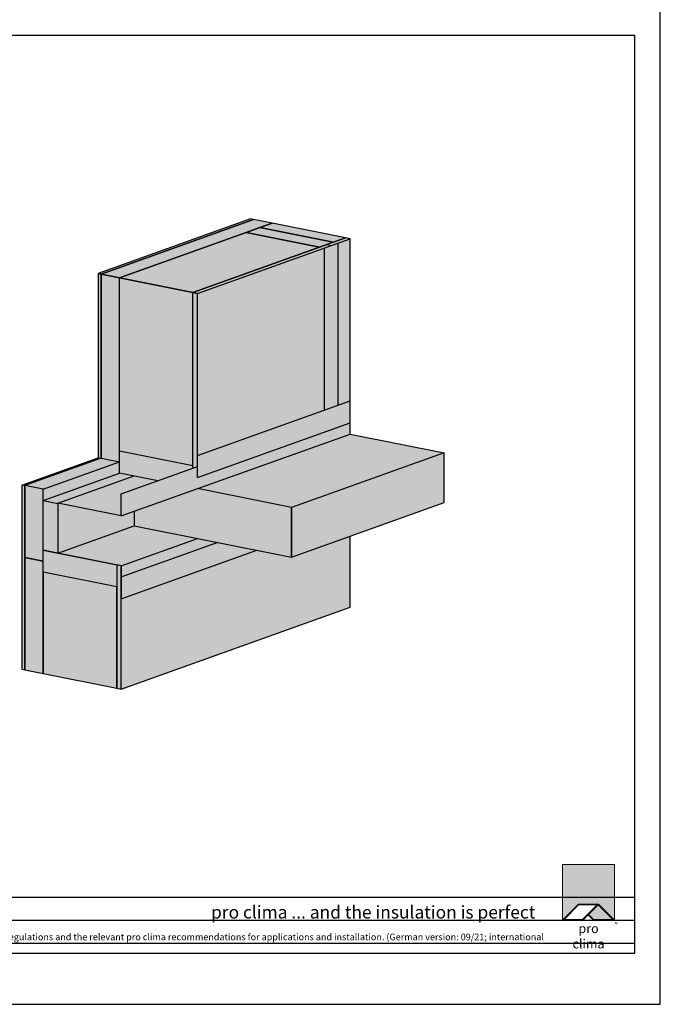
# Model space of a CAD drawing. Units: millimetres. Extents: x -5756 to 32459, y -5262 to 37269.
# Drawn here: x 15238 to 16495, y 16496 to 18428 of the extents above; entities that cross this region are included whole.
import ezdxf

# ---------------------------------------------------------------- set-up
doc = ezdxf.new("R2010")
doc.units = ezdxf.units.MM
doc.layers.add('Ansichtsfenster', color=220, linetype='Continuous', plot=False)
doc.layers.add('Hilfslinie', color=202, linetype='Continuous', plot=False)
for name, color, linetype, lineweight in [('Kontur 0.25', 7, 'Continuous', 25), ('Schraffur', 134, 'Continuous', 25), ('Schriftfeld', 8, 'Continuous', 25)]:
    doc.layers.add(name, color=color, linetype=linetype, lineweight=lineweight)
doc.layers.add('Logo', color=230, linetype='Continuous', lineweight=0, plot=False)
doc.layers.add('Schraffur farblich', color=71, linetype='Continuous')
doc.layers.add('Text', color=112, linetype='Continuous')
doc.styles.get("Standard").update_dxf_attribs({"font": 'arial.ttf'})
doc.styles.add('Stil1', font='arial.ttf')

# ---------------------------------------------------------------- blocks, each defined once
blk = doc.blocks.new('pro clima Logo')
at = {"layer": 'Schraffur', "true_color": 0x0085bd}
h = blk.add_hatch(color=142, dxfattribs=at)
h.dxf.hatch_style = 1
h.paths.add_polyline_path([(10.2, 0), (0, 0), (0, -10.91), (3.13, -7.78), (7.08, -7.78), (10.2, -10.91)])
at = {"layer": 'Schraffur', "true_color": 0x000000}
h = blk.add_hatch(color=18, dxfattribs=at)
h.dxf.hatch_style = 1
h.paths.add_polyline_path([(7.08, -7.78), (3.13, -7.78), (0, -10.91), (4.02, -10.91), (5.04, -9.88), (6.07, -10.91), (10.2, -10.91)])
h.paths.add_polyline_path([(6.82, -7.92), (3.96, -10.78), (0.33, -10.78), (3.18, -7.92)], flags=16)
h.paths.add_polyline_path([(7.02, -7.92), (9.88, -10.78), (6.13, -10.78), (5.14, -9.79)], flags=16)
at = {"layer": 'Schraffur', "true_color": 0x00a13a}
h = blk.add_hatch(color=114, dxfattribs=at)
h.dxf.hatch_style = 1
h.paths.add_polyline_path([(7.02, -7.92), (5.14, -9.79), (6.13, -10.78), (9.88, -10.78)])
at = {"layer": 'Logo'}
blk.add_lwpolyline([(0, -10.91), (0, 0), (10.2, 0), (10.2, -10.91)], dxfattribs=at)
for points in [[(0, -10.91), (3.13, -7.78), (7.08, -7.78), (10.2, -10.91), (6.07, -10.91), (5.04, -9.88), (4.02, -10.91)], [(6.82, -7.92), (3.18, -7.92), (0.33, -10.78), (3.96, -10.78)], [(9.88, -10.78), (6.13, -10.78), (5.14, -9.79), (7.02, -7.92)]]:
    blk.add_lwpolyline(points, close=True, dxfattribs=at)
at = {"layer": 'Text', "attachment_point": 1, "style": 'Stil1'}
for s, width, heights, insert, char_height in [('®', 1.1845, [0], (10.31, -11.3), 0.8), ('\\pxqc;pro clima', 10.2532, [2.53], (0, -11.64), 1.8)]:
    blk.add_mtext_dynamic_manual_height_columns(s, width=width, gutter_width=12.5, heights=heights, dxfattribs=dict(at, insert=insert, char_height=char_height))

msp = doc.modelspace()

# ---------------------------------------------------------------- hatches: boundary and pattern name
at = {"layer": 'Schraffur farblich', "true_color": 0xfcfcfc, "transparency": 33554687}
h = msp.add_hatch(color=7, dxfattribs=at)
h.dxf.hatch_style = 1
h.paths.add_polyline_path([(15697.41067, 18035.73399), (15691.40239, 18036.93496), (15392.14003, 17929.77017), (15398.14831, 17928.5692)])
h.paths.add_polyline_path([(15398.14831, 17928.5692), (15392.14003, 17929.77017), (15392.14063, 17568.4403), (15398.14891, 17567.23934)])
h.paths.add_polyline_path([(15398.14891, 17567.23934), (15392.14063, 17568.4403), (15242.50929, 17514.85785), (15248.51757, 17513.65688)])
h.paths.add_polyline_path([(15248.51757, 17513.65688), (15242.50929, 17514.85785), (15242.50989, 17153.52799), (15248.51817, 17152.32702)])
at = {"layer": 'Schraffur farblich', "true_color": 0xfaf0f0, "transparency": 33554687}
h = msp.add_hatch(color=7, dxfattribs=at)
h.dxf.hatch_style = 1
h.paths.add_polyline_path([(15733.46036, 18028.52818), (15697.41067, 18035.73399), (15398.14862, 17928.56914), (15434.19768, 17921.36345)])
h = msp.add_hatch(color=7, dxfattribs=at)
h.dxf.hatch_style = 1
h.paths.add_polyline_path([(15733.46036, 18028.52818), (15709.44454, 18019.9282), (15853.6433, 17991.10496), (15877.65911, 17999.70494)])
h.paths.add_polyline_path([(15826.70967, 17981.46013), (15682.51092, 18010.28337), (15434.198, 17921.36339), (15578.39675, 17892.54015)])
h.paths.add_polyline_path([(15578.39675, 17892.54015), (15434.198, 17921.36339), (15434.19856, 17581.71332), (15578.39732, 17552.89008)])
at = {"layer": 'Schraffur farblich', "true_color": 0xfaf0c8, "transparency": 33554687}
h = msp.add_hatch(color=254, dxfattribs=at)
h.dxf.hatch_style = 1
h.paths.add_polyline_path([(15578.39733, 17547.91067), (15578.39732, 17552.89008), (15434.19856, 17581.71332), (15434.19864, 17538.31513), (15509.54427, 17523.25463)])
h.paths.add_polyline_path([(15709.44454, 18019.9282), (15682.51092, 18010.28337), (15826.70967, 17981.46013), (15853.6433, 17991.10496)])
h = msp.add_hatch(color=254, dxfattribs=at)
h.dxf.hatch_style = 1
h.paths.add_polyline_path([(15886.66174, 17997.89998), (15877.6689, 17999.70845), (15826.70967, 17981.46013), (15578.39675, 17892.54015), (15578.39733, 17547.91067), (15587.41011, 17551.13811), (15587.40917, 17890.7387)])
at = {"layer": 'Schraffur farblich', "transparency": 33554687}
h = msp.add_hatch(color=1, dxfattribs=at)
h.dxf.hatch_style = 1
h.paths.add_polyline_path([(15886.65194, 17636.61575), (15886.65194, 17679.97536), (15587.40967, 17572.81776), (15587.41055, 17529.45846)])
h.paths.add_polyline_path([(15862.63613, 17989.29649), (15835.70251, 17979.65166), (15835.70251, 17661.73054), (15862.63613, 17671.37538)])
h.paths.add_polyline_path([(15703.91549, 17386.8508), (15626.20332, 17402.38196), (15437.77849, 17334.9077), (15437.7786, 17291.54812)])
at = {"layer": 'Schraffur farblich', "true_color": 0xfaf0c8, "transparency": 33554687}
h = msp.add_hatch(color=254, dxfattribs=at)
h.dxf.hatch_style = 1
h.paths.add_polyline_path([(15886.65194, 17997.89647), (15862.63613, 17989.29649), (15862.63613, 17671.37538), (15886.65194, 17679.97536)])
h.paths.add_polyline_path([(15835.70251, 17979.65166), (15587.40917, 17890.7387), (15587.40967, 17572.81776), (15835.70251, 17661.73054)])
at = {"layer": 'Schraffur farblich', "true_color": 0xfaf0f0, "transparency": 33554687}
h = msp.add_hatch(color=7, dxfattribs=at)
h.dxf.hatch_style = 1
h.paths.add_polyline_path([(15434.198, 17921.35374), (15398.14831, 17928.57885), (15398.14923, 17567.23928), (15434.1986, 17560.03353)])
at = {"layer": 'Schraffur farblich', "true_color": 0x007ca5, "transparency": 33554687}
h = msp.add_hatch(color=144, dxfattribs=at)
h.dxf.hatch_style = 1
h.paths.add_polyline_path([(15886.65194, 17614.87807), (15886.65194, 17636.61575), (15587.41055, 17529.45846), (15587.41011, 17551.13811), (15437.77796, 17497.55537), (15437.77847, 17454.14654), (15437.79365, 17454.14351)])
h.paths.add_polyline_path([(15437.77796, 17497.55537), (15509.54427, 17523.25463), (15463.15625, 17532.52692), (15313.52507, 17478.98304), (15313.52507, 17478.94444), (15437.77847, 17454.14654)])
h.paths.add_polyline_path([(15463.15625, 17463.22576), (15437.77847, 17454.13807), (15437.77847, 17454.14654), (15313.52507, 17478.94444), (15313.52507, 17381.38532), (15463.15625, 17434.96771)])
h.paths.add_polyline_path([(15587.41667, 17410.13366), (15463.15625, 17434.96771), (15313.52507, 17381.38532), (15428.76602, 17358.35032), (15428.76602, 17358.35032), (15428.76598, 17358.35033), (15437.77867, 17356.54882)])
h.paths.add_polyline_path([(15626.20332, 17402.38196), (15587.41667, 17410.13366), (15437.77844, 17356.54874), (15437.77849, 17334.9077)])
at = {"layer": 'Schraffur farblich', "true_color": 0xfaf0c8, "transparency": 33554687}
h = msp.add_hatch(color=254, dxfattribs=at)
h.dxf.hatch_style = 1
h.paths.add_polyline_path([(16070.9001, 17578.04009), (15886.65194, 17614.87807), (15587.40977, 17507.72051), (15587.40977, 17507.72009), (15771.63758, 17470.87524)])
h.paths.add_polyline_path([(15771.63758, 17470.87524), (15587.40977, 17507.72009), (15587.40977, 17507.69045), (15587.35589, 17507.70122), (15463.15625, 17463.22576), (15463.15625, 17434.96771), (15771.63774, 17373.31618)])
h.paths.add_polyline_path([(16070.90026, 17480.48103), (16070.9001, 17578.04009), (15771.63758, 17470.87524), (15771.63774, 17373.31618)])
at = {"layer": 'Schraffur farblich', "true_color": 0xfaf0f0, "transparency": 33554687}
h = msp.add_hatch(color=7, dxfattribs=at)
h.dxf.hatch_style = 1
h.paths.add_polyline_path([(15434.1986, 17560.03353), (15398.14891, 17567.23934), (15248.51757, 17513.65688), (15284.56663, 17506.4512)])
h = msp.add_hatch(color=7, dxfattribs=at)
h.dxf.hatch_style = 1
h.paths.add_polyline_path([(15434.19864, 17538.31513), (15434.1986, 17560.03353), (15284.56663, 17506.4512), (15284.56662, 17484.50303)])
h = msp.add_hatch(color=7, dxfattribs=at)
h.dxf.hatch_style = 1
h.paths.add_polyline_path([(15463.15625, 17532.52692), (15434.19864, 17538.31513), (15284.56662, 17484.50303), (15313.52423, 17478.98274)])
h = msp.add_hatch(color=7, dxfattribs=at)
h.dxf.hatch_style = 1
h.paths.add_polyline_path([(15428.76605, 17314.95214), (15284.56753, 17343.77533), (15284.56786, 17145.12121), (15428.76661, 17116.29797)])
h.paths.add_polyline_path([(15284.56753, 17343.77533), (15284.5673, 17343.77538), (15284.56726, 17365.47447), (15248.51781, 17372.68024), (15248.51817, 17152.32702), (15284.56786, 17145.12121)])
h.paths.add_polyline_path([(15284.56662, 17484.50303), (15284.56663, 17506.4512), (15248.51757, 17513.65688), (15248.51781, 17372.68024), (15284.56726, 17365.47447)])
h.paths.add_polyline_path([(15313.52507, 17478.98304), (15284.56662, 17484.50303), (15284.56714, 17387.17359), (15313.52423, 17381.38548)])
at = {"layer": 'Schraffur farblich', "true_color": 0xfaf0c8, "transparency": 33554687}
h = msp.add_hatch(color=254, dxfattribs=at)
h.dxf.hatch_style = 1
h.paths.add_polyline_path([(15886.67257, 17275.24371), (15886.67257, 17414.50975), (15771.63774, 17373.31618), (15703.91549, 17386.8508), (15437.7786, 17291.54812), (15437.77904, 17114.49652)])
h.paths.add_polyline_path([(15437.7786, 17291.4881), (15437.70928, 17334.88291), (15437.70928, 17356.56269), (15428.76602, 17358.35032), (15428.76661, 17116.29797), (15437.77904, 17114.49652)])
h = msp.add_hatch(color=254, dxfattribs=at)
h.dxf.hatch_style = 1
h.paths.add_polyline_path([(15428.76602, 17358.35032), (15284.56722, 17387.17357), (15284.56753, 17343.77533), (15428.76605, 17314.95214)])

# ---------------------------------------------------------------- linework, layer by layer
at = {"layer": 'Ansichtsfenster'}
msp.add_lwpolyline([(13525.185, 16496.30449), (16495.185, 16496.30449), (16495.185, 18596.30449), (13525.185, 18596.30449)], close=True, dxfattribs=at)
at = {"layer": 'Hilfslinie'}
for points in [[(13575.185, 16706.30449), (16445.185, 16706.30449)], [(13575.185, 16661.30449), (16445.185, 16661.30449)], [(13575.185, 16616.30449), (16445.185, 16616.30449)]]:
    msp.add_lwpolyline(points, dxfattribs=at)
at = {"layer": 'Kontur 0.25'}
for points in [[(15691.40239, 18036.93496), (15392.14003, 17929.77017), (15398.14831, 17928.5692), (15697.41067, 18035.73399), (15691.40239, 18036.93496)], [(15697.41067, 18035.73399), (15398.14831, 17928.5692), (15434.198, 17921.36339), (15733.46036, 18028.52818), (15697.41067, 18035.73399)], [(15709.44454, 18019.9282), (15682.51092, 18010.28337), (15826.70967, 17981.46013), (15853.6433, 17991.10496), (15709.44454, 18019.9282)], [(15733.46036, 18028.52818), (15709.44454, 18019.9282), (15853.6433, 17991.10496), (15877.65911, 17999.70494), (15733.46036, 18028.52818)], [(15682.51092, 18010.28337), (15434.198, 17921.36339), (15578.39675, 17892.54015), (15826.70967, 17981.46013), (15682.51092, 18010.28337)], [(15587.40917, 17890.7387), (15886.67153, 17997.90349), (15877.65911, 17999.70494), (15578.39675, 17892.54015), (15587.40917, 17890.7387)], [(15835.70251, 17979.65166), (15835.70251, 17661.73054)], [(15840.17648, 17986.28254), (15849.16932, 17984.47408)], [(15862.63613, 17989.29649), (15862.63613, 17671.37538)], [(15886.65194, 17614.87807), (15886.65194, 17997.89647)], [(15392.14003, 17929.77017), (15392.14063, 17568.4403)], [(15398.14891, 17567.23934), (15398.14831, 17928.5692), (15392.14003, 17929.77017)], [(15398.14831, 17928.5692), (15398.14891, 17567.23934), (15434.1986, 17560.03353), (15434.198, 17921.36339), (15398.14831, 17928.5692)], [(15578.39733, 17547.91067), (15578.39675, 17892.54015), (15434.198, 17921.36339)], [(15587.40967, 17572.81776), (15587.40917, 17890.7387), (15578.39675, 17892.54015)], [(15587.40967, 17572.81776), (15886.67105, 17679.9822)], [(15587.41055, 17529.45846), (15886.67113, 17636.62262)], [(15437.77799, 17454.1379), (15886.67153, 17614.88509)], [(15886.65194, 17614.87807), (16070.9001, 17578.04009)], [(15509.54427, 17523.25463), (15434.19864, 17538.31513), (15434.19856, 17581.71332), (15578.39732, 17552.89008)], [(16070.9001, 17578.04009), (15771.63758, 17470.87524), (15771.63774, 17373.31618), (16070.90026, 17480.48103), (16070.9001, 17578.04009)], [(15242.50929, 17514.85785), (15392.14063, 17568.4403), (15398.14891, 17567.23934), (15248.51757, 17513.65688), (15242.50929, 17514.85785)], [(15284.56663, 17506.4512), (15434.1986, 17560.01422)], [(15587.41055, 17529.45846), (15587.40967, 17572.81776)], [(15284.56662, 17484.50303), (15434.19864, 17538.31513)], [(15437.77796, 17497.55537), (15587.41011, 17551.13811)], [(15313.52423, 17478.98274), (15463.15625, 17532.52692)], [(15242.50929, 17514.85785), (15242.50989, 17153.52799), (15248.51817, 17152.32702)], [(15248.51817, 17152.32702), (15248.51757, 17513.65688)], [(15284.56662, 17484.50303), (15284.56663, 17506.4512), (15248.51757, 17513.65688), (15248.51781, 17372.68024), (15284.56726, 17365.47447), (15284.56662, 17484.50303)], [(15437.77847, 17454.14659), (15437.77796, 17497.55537)], [(15463.15625, 17434.96771), (15771.63774, 17373.31618), (15771.63758, 17470.87524), (15587.40901, 17507.72024)], [(15587.35589, 17507.70122), (15587.40977, 17507.69045), (15587.40977, 17507.72051)], [(15284.56654, 17386.94392), (15284.56662, 17484.50303), (15313.4552, 17478.72862), (15313.52439, 17381.38545), (15284.56654, 17387.1737)], [(15313.52507, 17478.98304), (15313.52507, 17381.38532)], [(15437.79365, 17454.14351), (15313.52507, 17478.94444)], [(15463.15625, 17463.22576), (15463.15625, 17434.96771)], [(15313.52423, 17381.38501), (15463.15625, 17434.96771)], [(15437.70928, 17356.52398), (15587.40985, 17410.13122)], [(15437.70928, 17334.88291), (15626.19437, 17402.37876)], [(15886.67257, 17275.24371), (15886.67257, 17414.50975)], [(15284.5673, 17343.77538), (15284.56722, 17387.17357), (15428.76598, 17358.35033), (15428.76605, 17314.95214), (15284.5673, 17343.77538)], [(15437.77863, 17356.54883), (15313.52507, 17381.38532)], [(15437.70935, 17291.52333), (15703.90228, 17386.84607)], [(15248.51781, 17372.68024), (15248.51817, 17152.32702), (15284.56786, 17145.12121), (15284.56749, 17365.47443), (15248.51781, 17372.68024)], [(15284.56753, 17343.77533), (15284.56786, 17145.12121), (15428.76661, 17116.29797), (15428.76605, 17314.95214), (15284.5673, 17343.77538)], [(15437.77844, 17356.54887), (15428.76602, 17358.35032), (15428.76661, 17116.29797), (15437.77904, 17114.49652), (15437.77844, 17356.54887)], [(15437.70928, 17356.56269), (15437.70928, 17334.88291)], [(15437.70928, 17334.88291), (15437.7785, 17291.54809)], [(15437.77904, 17114.49652), (15886.67257, 17275.24371)]]:
    msp.add_lwpolyline(points, dxfattribs=at)
at = {"layer": 'Schriftfeld'}
msp.add_lwpolyline([(13575.185, 16596.30449), (16445.185, 16596.30449), (16445.185, 18396.30449), (13575.185, 18396.30449)], close=True, dxfattribs=at)

# ---------------------------------------------------------------- block references
at = {"layer": 'Schriftfeld', "xscale": 10, "yscale": 10, "zscale": 10}
msp.add_blockref('pro clima Logo', (16303.13557, 16770.38144), dxfattribs=at)

# ---------------------------------------------------------------- texts
at = {"layer": 'Text', "attachment_point": 1}
for s, width, heights, insert, char_height in [('{\\fArial|b0|i1|c0|p34;\\C142;\\c12420352;pro clima ... and the insulation is perfect}', 806.2982523, [3.92697], (15613.88894, 16689.57188), 25), ('{\\C252;\\c9999763;Typical structural situation to illustrate the airtightness and windtightness layers. When carrying out planning and performing installation on site, please observe the currently applicable technical regulations and the relevant pro clima recommendations for applications and installation. (German version: 09/21; international version 03/23).}', 2701.0215976, [0], (13599.95192, 16634.90677), 13)]:
    msp.add_mtext_dynamic_manual_height_columns(s, width=width, gutter_width=12.5, heights=heights, dxfattribs=dict(at, insert=insert, char_height=char_height))

doc.saveas('drawing.dxf')
